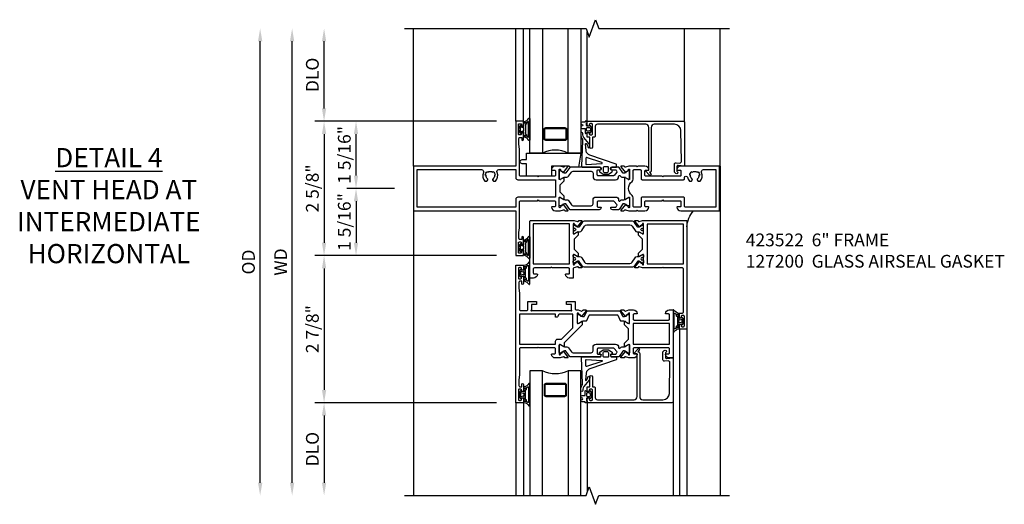
# Model space of a CAD drawing. Extents: x 0 to 122, y 0 to 79.
# Drawn here: x 33 to 53, y 20 to 30 of the extents above; entities that cross this region are included whole.
import ezdxf

# ---------------------------------------------------------------- set-up
doc = ezdxf.new("R2010")
doc.units = 0
doc.header["$MEASUREMENT"] = 0
doc.layers.get('0').update_dxf_attribs({"color": 4, "linetype": 'CONTINUOUS'})
doc.layers.get('Defpoints').update_dxf_attribs({"linetype": 'CONTINUOUS'})
doc.layers.add('DIME', color=2, linetype='CONTINUOUS')
doc.layers.add('Text', color=3, linetype='CONTINUOUS')
doc.styles.get("Standard").update_dxf_attribs({"font": 'arial.ttf'})
doc.dimstyles.new('EXT_OFF-OFF', dxfattribs={"dimscale": 2, "dimtxt": 0.125, "dimasz": 0.125, "dimexe": 0.09, "dimexo": 0.1875, "dimgap": 0.05, "dimtad": 3, "dimdec": 5, "dimzin": 3, "dimdsep": 46, "dimlunit": 5, "dimtxsty": 'STANDARD', "dimcen": 0, "dimse1": 1, "dimse2": 1, "dimazin": 0, "dimtfac": 1, "dimtdec": 5, "dimtofl": 0, "dimtmove": 0, "dimatfit": 0, "dimfxl": 1, "dimfrac": 2, "dimtolj": 1, "dimtzin": 3, "dimarcsym": 0})
doc.dimstyles.new('EXT_ON-OFF', dxfattribs={"dimscale": 2, "dimtxt": 0.125, "dimasz": 0.125, "dimexe": 0.09, "dimexo": 0.1875, "dimgap": 0.05, "dimtad": 3, "dimdec": 5, "dimzin": 3, "dimdsep": 46, "dimlunit": 5, "dimtxsty": 'STANDARD', "dimcen": 0, "dimse2": 1, "dimazin": 0, "dimtfac": 1, "dimtdec": 4, "dimtofl": 0, "dimtmove": 0, "dimatfit": 0, "dimfxl": 1, "dimfrac": 2, "dimtolj": 1, "dimtzin": 3, "dimarcsym": 0})
doc.dimstyles.new('EXT_ON-ON', dxfattribs={"dimscale": 2, "dimtxt": 0.125, "dimasz": 0.125, "dimexe": 0.09, "dimexo": 0.1875, "dimgap": 0.05, "dimtad": 3, "dimdec": 5, "dimzin": 3, "dimdsep": 46, "dimlunit": 5, "dimtxsty": 'STANDARD', "dimcen": 0, "dimazin": 0, "dimtfac": 1, "dimtdec": 4, "dimtofl": 0, "dimtmove": 0, "dimatfit": 0, "dimfxl": 1, "dimfrac": 2, "dimtolj": 1, "dimtzin": 3, "dimarcsym": 0})

# ---------------------------------------------------------------- blocks, each defined once
blk = doc.blocks.new('*D55')
at = {"layer": 'Defpoints', "color": 0}
for p in [(-3, 3.125), (-0.18, 3.125), (-0.18, -6)]:
    blk.add_point(p, dxfattribs=at)
at = {"layer": 'DIME', "color": 0, "lineweight": -2}
blk.add_line((-3, -5.75), (-3, 2.875), dxfattribs=at)
at = {"layer": 'DIME', "color": 0}
for points in [[(-3.042, 2.875), (-2.958, 2.875), (-3, 3.125)], [(-3.042, -5.75), (-2.958, -5.75), (-3, -6)]]:
    blk.add_solid(points, dxfattribs=at)
at = {"layer": 'DIME', "color": 0, "insert": (-3.229, -1.438), "char_height": 0.25, "attachment_point": 5, "rotation": 90}
blk.add_mtext('\\A1;{OD}', dxfattribs=at)
blk = doc.blocks.new('*D56')
at = {"layer": 'Defpoints', "color": 0}
for p in [(-2.375, 3.125), (-0.18, 3.125), (-0.18, -6)]:
    blk.add_point(p, dxfattribs=at)
at = {"layer": 'DIME', "color": 0, "lineweight": -2}
blk.add_line((-2.375, -5.75), (-2.375, 2.875), dxfattribs=at)
at = {"layer": 'DIME', "color": 0}
for points in [[(-2.417, 2.875), (-2.333, 2.875), (-2.375, 3.125)], [(-2.417, -5.75), (-2.333, -5.75), (-2.375, -6)]]:
    blk.add_solid(points, dxfattribs=at)
at = {"layer": 'DIME', "color": 0, "insert": (-2.6, -1.438), "char_height": 0.25, "attachment_point": 5, "rotation": 90}
blk.add_mtext('\\A1;WD', dxfattribs=at)
blk = doc.blocks.new('*D57')
at = {"layer": 'Defpoints', "color": 0}
for p in [(-1.75, 3.125), (-0.18, 3.125), (2, 1.312)]:
    blk.add_point(p, dxfattribs=at)
at = {"layer": 'DIME', "color": 0, "lineweight": -2}
for p, q in [((-1.75, 1.562), (-1.75, 2.875)), ((1.625, 1.312), (-1.93, 1.312))]:
    blk.add_line(p, q, dxfattribs=at)
at = {"layer": 'DIME', "color": 0}
for points in [[(-1.792, 2.875), (-1.708, 2.875), (-1.75, 3.125)], [(-1.792, 1.562), (-1.708, 1.562), (-1.75, 1.312)]]:
    blk.add_solid(points, dxfattribs=at)
at = {"layer": 'DIME', "color": 0, "insert": (-1.979, 2.219), "char_height": 0.25, "attachment_point": 5, "rotation": 90}
blk.add_mtext('\\A1;DLO', dxfattribs=at)
blk = doc.blocks.new('*D58')
at = {"layer": 'Defpoints', "color": 0}
for p in [(2, 1.312), (-1.75, -1.312), (2, -1.312)]:
    blk.add_point(p, dxfattribs=at)
at = {"layer": 'DIME', "color": 0, "lineweight": -2}
for p, q in [((1.625, 1.312), (-1.93, 1.312)), ((-1.75, 1.062), (-1.75, -1.062)), ((1.625, -1.312), (-1.93, -1.312))]:
    blk.add_line(p, q, dxfattribs=at)
at = {"layer": 'DIME', "color": 0}
for points in [[(-1.792, 1.062), (-1.708, 1.062), (-1.75, 1.312)], [(-1.792, -1.062), (-1.708, -1.062), (-1.75, -1.312)]]:
    blk.add_solid(points, dxfattribs=at)
at = {"layer": 'DIME', "color": 0, "insert": (-1.979, 0), "char_height": 0.25, "attachment_point": 5, "rotation": 90}
blk.add_mtext('\\A1;2 5/8"', dxfattribs=at)
blk = doc.blocks.new('*D59')
at = {"layer": 'Defpoints', "color": 0}
for p in [(2, -4.188), (-1.75, -6), (-0.18, -6)]:
    blk.add_point(p, dxfattribs=at)
at = {"layer": 'DIME', "color": 0, "lineweight": -2}
for p, q in [((1.625, -4.188), (-1.93, -4.188)), ((-1.75, -4.438), (-1.75, -5.75))]:
    blk.add_line(p, q, dxfattribs=at)
at = {"layer": 'DIME', "color": 0}
for points in [[(-1.792, -4.438), (-1.708, -4.438), (-1.75, -4.188)], [(-1.792, -5.75), (-1.708, -5.75), (-1.75, -6)]]:
    blk.add_solid(points, dxfattribs=at)
at = {"layer": 'DIME', "color": 0, "insert": (-1.979, -5.094), "char_height": 0.25, "attachment_point": 5, "rotation": 90}
blk.add_mtext('\\A1;DLO', dxfattribs=at)
blk = doc.blocks.new('*D60')
at = {"layer": 'Defpoints', "color": 0}
for p in [(-1.125, 1.312), (2, 1.312), (0, 0)]:
    blk.add_point(p, dxfattribs=at)
at = {"layer": 'DIME', "color": 0, "lineweight": -2}
for p, q in [((1.625, 1.312), (-1.305, 1.312)), ((-1.125, 0.25), (-1.125, 1.062)), ((-0.375, 0), (-1.305, 0))]:
    blk.add_line(p, q, dxfattribs=at)
at = {"layer": 'DIME', "color": 0}
for points in [[(-1.167, 1.062), (-1.083, 1.062), (-1.125, 1.312)], [(-1.167, 0.25), (-1.083, 0.25), (-1.125, 0)]]:
    blk.add_solid(points, dxfattribs=at)
at = {"layer": 'DIME', "color": 0, "insert": (-1.354, 0.656), "char_height": 0.25, "attachment_point": 5, "rotation": 90}
blk.add_mtext('\\A1;1 5/16"', dxfattribs=at)
blk = doc.blocks.new('*D61')
at = {"layer": 'Defpoints', "color": 0}
for p in [(0, 0), (-1.125, -1.312), (2, -1.312)]:
    blk.add_point(p, dxfattribs=at)
at = {"layer": 'DIME', "color": 0, "lineweight": -2}
for p, q in [((-0.375, 0), (-1.305, 0)), ((-1.125, -0.25), (-1.125, -1.062)), ((1.625, -1.312), (-1.305, -1.312))]:
    blk.add_line(p, q, dxfattribs=at)
at = {"layer": 'DIME', "color": 0}
for points in [[(-1.167, -0.25), (-1.083, -0.25), (-1.125, 0)], [(-1.167, -1.062), (-1.083, -1.062), (-1.125, -1.312)]]:
    blk.add_solid(points, dxfattribs=at)
at = {"layer": 'DIME', "color": 0, "insert": (-1.354, -0.656), "char_height": 0.25, "attachment_point": 5, "rotation": 90}
blk.add_mtext('\\A1;1 5/16"', dxfattribs=at)
blk = doc.blocks.new('*D62')
at = {"layer": 'Defpoints', "color": 0}
for p in [(2, -1.312), (-1.75, -4.188), (2, -4.188)]:
    blk.add_point(p, dxfattribs=at)
at = {"layer": 'DIME', "color": 0, "lineweight": -2}
for p, q in [((1.625, -1.312), (-1.93, -1.312)), ((-1.75, -1.562), (-1.75, -3.938)), ((1.625, -4.188), (-1.93, -4.188))]:
    blk.add_line(p, q, dxfattribs=at)
at = {"layer": 'DIME', "color": 0}
for points in [[(-1.792, -1.562), (-1.708, -1.562), (-1.75, -1.312)], [(-1.792, -3.938), (-1.708, -3.938), (-1.75, -4.188)]]:
    blk.add_solid(points, dxfattribs=at)
at = {"layer": 'DIME', "color": 0, "insert": (-1.979, -2.75), "char_height": 0.25, "attachment_point": 5, "rotation": 90}
blk.add_mtext('\\A1;2 7/8"', dxfattribs=at)
blk = doc.blocks.new('B423304')
blk.add_lwpolyline([(0.78, 0.233), (0.215, 0.233, 0.248401), (0.205, 0.228), (0.133, 0.121, -0.248401), (0.123, 0.116), (0.114, 0.116, -0.131652), (0.09, 0.123), (0.028, 0.159, 0.131652), (0.024, 0.16), (0.016, 0.16, 0.414214), (0, 0.144), (0, 0.01, 0.414214), (0.016, -0.006), (0.024, -0.006, 0.131652), (0.028, -0.005), (0.09, 0.031, -0.131652), (0.114, 0.038), (0.15, 0.038, 0.248401), (0.182, 0.055), (0.238, 0.137, -0.248401), (0.271, 0.154), (0.623, 0.154, -0.414214), (0.662, 0.115), (0.662, 0.045, 0.414214), (0.721, -0.014), (1.104, -0.014, 0.414214), (1.163, 0.045), (1.163, 0.052, -0.772211), (1.193, 0.06), (1.196, 0.055, 0.248401), (1.228, 0.038), (1.264, 0.038, -0.131652), (1.288, 0.031), (1.35, -0.005, 0.131652), (1.354, -0.006), (1.362, -0.006, 0.414214), (1.378, 0.01), (1.378, 0.144, 0.414214), (1.362, 0.16), (1.354, 0.16, 0.131652), (1.35, 0.159), (1.288, 0.123, -0.131652), (1.264, 0.116), (1.255, 0.116, -0.248401), (1.245, 0.121), (1.173, 0.228, 0.248401), (1.163, 0.233), (1.046, 0.233, 0.413812), (1.007, 0.194, 0.414615), (1.017, 0.183), (1.1, 0.183, -0.248401), (1.113, 0.176), (1.13, 0.151, -0.335566), (1.129, 0.132), (1.077, 0.071, -0.221695), (1.065, 0.065), (0.761, 0.065, -0.414214), (0.745, 0.081), (0.745, 0.168, -0.414214), (0.761, 0.183), (0.808, 0.183, 0.414418), (0.819, 0.194, 0.414009)], format="xyb", close=True)
blk = doc.blocks.new('B423303')
blk.add_lwpolyline([(0.846, -0.226, -0.296213), (0.835, -0.233), (0.189, -0.233, -0.296213), (0.178, -0.226), (0.133, -0.126, 0.296213), (0.123, -0.119), (0.118, -0.119, 0.131652), (0.094, -0.125), (0.033, -0.16, -0.131652), (0.027, -0.162), (0.016, -0.162, -0.414214), (0, -0.146), (0, -0.012, -0.414214), (0.016, 0.003), (0.027, 0.003, -0.131652), (0.033, 0.002), (0.094, -0.033, 0.131652), (0.118, -0.04), (0.174, -0.04, -0.296213), (0.185, -0.047), (0.231, -0.15, 0.296213), (0.249, -0.162), (0.775, -0.162, 0.296213), (0.793, -0.15), (0.839, -0.047, -0.296213), (0.85, -0.04), (0.906, -0.04, 0.131652), (0.93, -0.033), (0.991, 0.002, -0.131652), (0.997, 0.003), (1.008, 0.003, -0.414214), (1.024, -0.012), (1.024, -0.146, -0.414214), (1.008, -0.162), (0.997, -0.162, -0.131652), (0.991, -0.16), (0.93, -0.125, 0.131652), (0.906, -0.119), (0.901, -0.119, 0.296213), (0.89, -0.126)], format="xyb", close=True)
blk = doc.blocks.new('B423063A')
for points in [[(0.849, 1.929, -1), (0.873, 1.929), (0.873, 1.922), (0.913, 1.89, -0.270495), (0.916, 1.882, 0.771106), (0.93, 1.876), (1.02, 1.987, 0.630953), (1.014, 2), (0.966, 2, 0.226277), (0.957, 1.996), (0.945, 1.981, -0.315299), (0.932, 1.978), (0.867, 2), (0.774, 2, 0.398842), (0.7, 1.93, 0.426579), (0.708, 1.921), (0.759, 1.921, -0.414214), (0.779, 1.901), (0.779, 1.823, -0.414214), (0.759, 1.803), (0.453, 1.803), (0.438, 1.788), (0.423, 1.803), (0.09, 1.803, -0.414214), (0.07, 1.823), (0.07, 2.331), (0.062, 2.425), (0.062, 2.541, -0.414214), (0.082, 2.561), (0.116, 2.561), (0.116, 2.517, 1), (0.148, 2.517), (0.148, 2.638, 0.414214), (0.128, 2.658), (0.113, 2.658), (0.113, 2.628, -0.414214), (0.093, 2.608), (0.07, 2.608, -0.414214), (0.05, 2.628), (0.05, 2.808, -0.414214), (0.07, 2.828), (0.093, 2.828, -0.414214), (0.113, 2.808), (0.113, 2.778), (0.128, 2.778, 0.414214), (0.148, 2.798), (0.148, 2.875), (0, 2.875), (0, 0.188), (0.148, 0.188), (0.148, 0.264, 0.414214), (0.128, 0.284), (0.113, 0.284), (0.113, 0.255, -0.414214), (0.093, 0.235), (0.07, 0.235, -0.414214), (0.05, 0.255), (0.05, 0.435, -0.414214), (0.07, 0.454), (0.093, 0.454, -0.414214), (0.113, 0.435), (0.113, 0.404), (0.128, 0.404, 0.414214), (0.148, 0.425), (0.148, 0.546, 1), (0.116, 0.546), (0.116, 0.502), (0.082, 0.502, -0.414214), (0.062, 0.522), (0.062, 0.637), (0.07, 0.731), (0.07, 1.054, -0.414214), (0.09, 1.074), (0.214, 1.074, -0.414214), (0.234, 1.054), (0.234, 0.897), (0.402, 0.897), (0.402, 0.956), (0.304, 0.956), (0.304, 1.058), (0.297, 1.07, -0.767327), (0.308, 1.081), (0.32, 1.074), (1.075, 1.074), (1.087, 1.081, -0.767327), (1.098, 1.07), (1.091, 1.058), (1.091, 0.956), (0.993, 0.956), (0.993, 0.897), (1.161, 0.897), (1.161, 1.042, -0.414214), (1.181, 1.062), (1.222, 1.062), (1.286, 1.085, -0.315299), (1.3, 1.081), (1.311, 1.067, 0.226277), (1.32, 1.062), (1.369, 1.062, 0.630953), (1.375, 1.076), (1.285, 1.187, 0.771106), (1.271, 1.18, -0.270495), (1.268, 1.173), (1.227, 1.14), (1.227, 1.133, -1), (1.203, 1.133), (1.203, 1.317, -0.57735), (1.221, 1.327), (1.282, 1.292, -0.182676), (1.285, 1.288, 0.849635), (1.301, 1.29), (1.301, 1.35), (0.947, 1.705), (0.947, 1.772, 0.849635), (0.931, 1.775, -0.182676), (0.927, 1.77), (0.867, 1.735, -0.57735), (0.849, 1.745)], [(0.779, 1.733), (0.779, 1.671, 0.414214), (0.819, 1.631), (0.893, 1.631), (1.113, 1.411), (1.113, 1.144), (0.859, 1.144, -0.267949), (0.842, 1.154), (0.818, 1.194, 0.267949), (0.801, 1.204), (0.779, 1.204), (0.779, 1.144), (0.07, 1.144), (0.07, 1.733)]]:
    blk.add_lwpolyline(points, format="xyb", close=True)
blk = doc.blocks.new('B423062A')
blk.add_lwpolyline([(3.075, 2), (3.001, 2, 0.398842), (2.927, 1.93, 0.426579), (2.935, 1.921), (2.985, 1.921, -0.414214), (3.005, 1.901), (3.005, 1.823, -0.414214), (2.985, 1.803), (2.317, 1.803, -0.414214), (2.297, 1.823), (2.297, 1.901, -0.414214), (2.317, 1.921), (2.367, 1.921, 0.426579), (2.375, 1.93, 0.398842), (2.301, 2), (2.208, 2), (2.143, 1.978, -0.315299), (2.13, 1.981), (2.119, 1.996, 0.226277), (2.109, 2), (2.061, 2, 0.630953), (2.055, 1.987), (2.145, 1.876, 0.771106), (2.159, 1.882, -0.270495), (2.162, 1.89), (2.203, 1.922), (2.203, 1.929, -1), (2.227, 1.929), (2.227, 1.745, -0.57735), (2.209, 1.735), (2.148, 1.77, -0.182676), (2.144, 1.775, 0.849635), (2.129, 1.772), (2.129, 1.712), (2.207, 1.634), (2.207, 1.428), (2.129, 1.35), (2.129, 1.29, 0.849635), (2.144, 1.288, -0.182676), (2.148, 1.292), (2.209, 1.327, -0.57735), (2.227, 1.317), (2.227, 1.133, -1), (2.203, 1.133), (2.203, 1.14), (2.162, 1.173, -0.270495), (2.159, 1.18, 0.771106), (2.145, 1.187), (2.055, 1.076, 0.630953), (2.061, 1.062), (2.109, 1.062, 0.226277), (2.119, 1.067), (2.13, 1.081, -0.315299), (2.143, 1.085), (2.208, 1.062), (2.301, 1.062, 0.398842), (2.375, 1.133, 0.426579), (2.367, 1.141), (2.317, 1.141, -0.414214), (2.297, 1.161), (2.297, 1.239, -0.414214), (2.317, 1.259), (2.985, 1.259, -0.414214), (3.005, 1.239), (3.005, 1.161, -0.414214), (2.985, 1.141), (2.935, 1.141, 0.426579), (2.927, 1.133, 0.398842), (3.001, 1.062), (3.075, 1.062)], format="xyb", close=True)
blk.add_lwpolyline([(3.005, 1.733), (3.005, 1.329), (2.297, 1.329), (2.297, 1.733)], close=True)
blk = doc.blocks.new('B423251')
for name, p in [('B423063A', (0, 0)), ('B423304', (0.849, 1.745)), ('B423062A', (0, 0)), ('B423303', (1.203, 1.317))]:
    blk.add_blockref(name, p)
blk = doc.blocks.new('B127206M')
at = {"linetype": 'Continuous'}
for points in [[(0.11, 0.126, -1), (0.11, 0.151, 0.209571), (0.205, 0.216, -0.735103), (0.223, 0.21), (0.223, -0.21, -0.735103), (0.205, -0.216, 0.214686), (0.11, -0.152, -1), (0.11, -0.127), (0.144, -0.127, 0.414214), (0.152, -0.119), (0.152, -0.099, -0.342048), (0.158, -0.103), (0.165, -0.139, 0.182531), (0.169, -0.143, -0.026719), (0.187, -0.154, 0.618084), (0.199, -0.148), (0.199, 0.148, 0.618084), (0.187, 0.154, -0.026719), (0.169, 0.143, 0.182531), (0.165, 0.139), (0.158, 0.102, -0.342048), (0.152, 0.098), (0.152, 0.118, 0.414214), (0.144, 0.126)], [(0.11, -0.058, 0.414199), (0.105, -0.053), (0.07, -0.063, -0.182673), (0.066, -0.062, 0.939216), (0.057, -0.07, -0.182676), (0.059, -0.074), (0.059, -0.077, -0.707627), (0.048, -0.081), (0.019, -0.045, -0.632936), (0.023, -0.037), (0.037, -0.035), (0.042, -0.04, 0.284878), (0.047, -0.041), (0.094, -0.027, -0.414214), (0.1, -0.03, 0.864867), (0.11, -0.029), (0.11, 0.028, 0.864867), (0.1, 0.03, -0.414214), (0.094, 0.026), (0.047, 0.04, 0.284878), (0.042, 0.039), (0.037, 0.034), (0.023, 0.036, -0.63283), (0.019, 0.044), (0.048, 0.08, -0.707627), (0.059, 0.076), (0.059, 0.074, -0.182676), (0.057, 0.07, 0.939216), (0.066, 0.061, -0.182673), (0.07, 0.063), (0.105, 0.052, 0.414199), (0.11, 0.057), (0.11, 0.126), (0.144, 0.126, -0.414214), (0.152, 0.118), (0.152, 0.098), (0.146, 0.098, 0.376825), (0.138, 0.09), (0.138, -0.091, 0.376825), (0.146, -0.099), (0.152, -0.099), (0.152, -0.119, -0.414214), (0.144, -0.127), (0.11, -0.127), (0.11, -0.058)], [(0.027, -0.007, -0.08332), (0.019, -0.04, -0.277723), (0.023, -0.037), (0.037, -0.035, 0.152083), (0.037, 0.034), (0.023, 0.036, -0.277975), (0.019, 0.039, -0.083334), (0.027, 0.007, 0.180823), (0.028, 0.003), (0.028, 0.003, -0.414214), (0.028, -0.004), (0.028, -0.004, 0.180823)]]:
    blk.add_lwpolyline(points, format="xyb", close=True, dxfattribs=at)
blk = doc.blocks.new('B423551M')
for name, p in [('B127206M', (0.05, 2.718)), ('B423251', (0, 0)), ('B127206M', (0.05, 0.3445))]:
    blk.add_blockref(name, p)
blk = doc.blocks.new('B423301')
blk.add_lwpolyline([(1.2, 0.217, 0.253968), (1.16, 0.238), (0.218, 0.238, 0.253968), (0.178, 0.217), (0.119, 0.126, -0.253968), (0.109, 0.12), (0.103, 0.12, -0.131652), (0.087, 0.124), (0.029, 0.158, 0.131652), (0.023, 0.16), (0.016, 0.16, 0.414214), (0, 0.144), (0, 0.12), (0.004, 0.12), (0.004, 0.109, 0.414208), (0.016, 0.098, 0.094792), (0.02, 0.099, -1.527676), (0.02, 0.055, 0.094792), (0.016, 0.056, 0.414208), (0.004, 0.044), (0.004, 0.034), (0, 0.034), (0, 0.01, 0.414214), (0.016, -0.006), (0.023, -0.006, 0.131652), (0.029, -0.004), (0.087, 0.029, -0.131652), (0.103, 0.034), (0.127, 0.034, 0.253968), (0.167, 0.055), (0.224, 0.142, -0.253968), (0.27, 0.167), (1.108, 0.167, -0.253968), (1.154, 0.142), (1.211, 0.055, 0.253968), (1.251, 0.034), (1.275, 0.034, -0.131652), (1.291, 0.029), (1.349, -0.004, 0.131652), (1.355, -0.006), (1.362, -0.006, 0.414214), (1.378, 0.01), (1.378, 0.034), (1.374, 0.034), (1.374, 0.044, 0.414208), (1.362, 0.056, 0.094792), (1.358, 0.055, -1.527676), (1.358, 0.099, 0.094792), (1.362, 0.098, 0.414208), (1.374, 0.109), (1.374, 0.12), (1.378, 0.12), (1.378, 0.144, 0.414214), (1.362, 0.16), (1.355, 0.16, 0.131652), (1.349, 0.158), (1.291, 0.124, -0.131652), (1.275, 0.12), (1.269, 0.12, -0.253968), (1.259, 0.126)], format="xyb", close=True)
blk = doc.blocks.new('B423067A')
blk.add_lwpolyline([(1.293, 0.228, 0.630953), (1.287, 0.241), (1.239, 0.241, 0.226277), (1.23, 0.236), (1.218, 0.222, -0.315299), (1.205, 0.218), (1.135, 0.242, -0.320103), (1.122, 0.261), (1.122, 0.438), (1.047, 0.438, 0.398842), (0.973, 0.367, 0.426579), (0.981, 0.359), (1.032, 0.359, -0.414214), (1.052, 0.339), (1.052, 0.261, -0.414214), (1.032, 0.241), (0.712, 0.241), (0.697, 0.226), (0.682, 0.241), (0.363, 0.241, -0.414214), (0.343, 0.261), (0.343, 0.339, -0.414214), (0.363, 0.359), (0.414, 0.359, 0.426579), (0.422, 0.367, 0.398842), (0.347, 0.438), (0.273, 0.438), (0.273, -0.667, 0.414214), (0.293, -0.688), (1.14, -0.688), (1.205, -0.665, -0.315299), (1.218, -0.669), (1.23, -0.683, 0.226277), (1.239, -0.688), (1.287, -0.688, 0.630953), (1.293, -0.674), (1.203, -0.563, 0.771106), (1.189, -0.57, -0.270495), (1.186, -0.577), (1.146, -0.61), (1.146, -0.617, -1), (1.122, -0.617), (1.122, -0.433, -0.57735), (1.14, -0.423), (1.2, -0.458, -0.182676), (1.204, -0.462, 0.849635), (1.22, -0.46), (1.22, -0.4), (1.142, -0.322), (1.142, -0.125), (1.22, -0.047), (1.22, 0.013, 0.849635), (1.204, 0.015, -0.182676), (1.2, 0.011), (1.14, -0.024, -0.57735), (1.122, -0.014), (1.122, 0.17, -1), (1.146, 0.17), (1.146, 0.163), (1.186, 0.13, -0.270495), (1.189, 0.123, 0.771106), (1.203, 0.116)], format="xyb", close=True)
blk.add_lwpolyline([(1.052, 0.158), (1.052, -0.618), (0.343, -0.618), (0.343, 0.158)], close=True)
blk = doc.blocks.new('B423066A')
blk.add_lwpolyline([(3.348, 1.438), (3.2, 1.438), (3.2, 1.361, 0.414214), (3.22, 1.341), (3.235, 1.341), (3.235, 1.37, -0.414214), (3.255, 1.39), (3.278, 1.39, -0.414214), (3.298, 1.37), (3.298, 1.19, -0.414214), (3.278, 1.171), (3.255, 1.171, -0.414214), (3.235, 1.19), (3.235, 1.22), (3.22, 1.22, 0.414214), (3.2, 1.2), (3.2, 1.123), (3.258, 1.123, -0.414214), (3.278, 1.103), (3.278, 0.261, -0.414214), (3.258, 0.241), (2.891, 0.241), (2.876, 0.226), (2.861, 0.241), (2.481, 0.241), (2.416, 0.218, -0.315299), (2.403, 0.222), (2.392, 0.236, 0.226277), (2.382, 0.241), (2.334, 0.241, 0.630953), (2.328, 0.228), (2.418, 0.116, 0.771106), (2.432, 0.123, -0.270495), (2.435, 0.13), (2.476, 0.163), (2.476, 0.17, -1), (2.5, 0.17), (2.5, -0.014, -0.57735), (2.482, -0.024), (2.421, 0.011, -0.182676), (2.417, 0.015, 0.849635), (2.402, 0.013), (2.402, -0.047), (2.48, -0.125), (2.48, -0.322), (2.402, -0.4), (2.402, -0.46, 0.849635), (2.417, -0.462, -0.182676), (2.421, -0.458), (2.482, -0.423, -0.57735), (2.5, -0.433), (2.5, -0.617, -1), (2.476, -0.617), (2.476, -0.61), (2.435, -0.577, -0.270495), (2.432, -0.57, 0.771106), (2.418, -0.563), (2.328, -0.674, 0.630953), (2.334, -0.688), (2.382, -0.688, 0.226277), (2.392, -0.683), (2.403, -0.669, -0.315299), (2.416, -0.665), (2.481, -0.688), (3.328, -0.688, 0.414214), (3.348, -0.667)], format="xyb", close=True)
blk.add_lwpolyline([(3.278, 0.159), (3.278, -0.617), (2.57, -0.617), (2.57, 0.159)], close=True)
blk = doc.blocks.new('B423253')
for name, p in [('B423066A', (0, 0)), ('B423067A', (0, 0)), ('B423301', (1.122, -0.014))]:
    blk.add_blockref(name, p)
at = {"xscale": -1, "rotation": 180}
blk.add_blockref('B423301', (1.122, -0.433), dxfattribs=at)
blk = doc.blocks.new('B423553M')
blk.add_arc((3.894, -0.526), 0.547, 183.8703, 219.7325)
blk.add_blockref('B423253', (0, 0))
at = {"rotation": 180}
blk.add_blockref('B127206M', (3.298, 1.28), dxfattribs=at)
blk = doc.blocks.new('B423003')
for points in [[(3.985, 0.437), (3.226, 0.437, 0.398842), (3.152, 0.367, 0.426579), (3.16, 0.359), (3.211, 0.359, -0.414214), (3.231, 0.339), (3.231, 0.261, -0.414214), (3.211, 0.241), (2.891, 0.241), (2.876, 0.226), (2.861, 0.241), (2.542, 0.241, -0.414214), (2.522, 0.261), (2.522, 0.339, -0.414214), (2.542, 0.359), (2.593, 0.359, 0.426579), (2.601, 0.367, 0.398842), (2.526, 0.437), (2.389, 0.437), (2.374, 0.422), (2.359, 0.437), (2.208, 0.437), (2.143, 0.415, -0.315299), (2.13, 0.419), (2.119, 0.433, 0.226277), (2.109, 0.437), (2.061, 0.437, 0.630953), (2.055, 0.424), (2.145, 0.313, 0.771106), (2.159, 0.319, -0.270495), (2.162, 0.327), (2.203, 0.36), (2.203, 0.367, -1), (2.227, 0.367), (2.227, 0.183, -0.57735), (2.209, 0.173), (2.148, 0.208, -0.182676), (2.144, 0.212, 0.849635), (2.129, 0.21), (2.129, -0.21, 0.849635), (2.144, -0.212, -0.182676), (2.148, -0.208), (2.209, -0.173, -0.57735), (2.227, -0.183), (2.227, -0.367, -1), (2.203, -0.367), (2.203, -0.36), (2.162, -0.327, -0.270495), (2.159, -0.32, 0.771106), (2.145, -0.313), (2.055, -0.424, 0.630953), (2.061, -0.438), (2.109, -0.438, 0.226277), (2.119, -0.433), (2.13, -0.419, -0.315299), (2.143, -0.415), (2.208, -0.438), (2.359, -0.438), (2.374, -0.422), (2.389, -0.438), (2.526, -0.438, 0.398842), (2.601, -0.367, 0.426579), (2.593, -0.359), (2.542, -0.359, -0.414214), (2.522, -0.339), (2.522, -0.261, -0.414214), (2.542, -0.241), (2.861, -0.241), (2.876, -0.226), (2.891, -0.241), (3.211, -0.241, -0.414214), (3.231, -0.261), (3.231, -0.339, -0.414214), (3.211, -0.359), (3.16, -0.359, 0.426579), (3.152, -0.367, 0.398842), (3.226, -0.438), (3.985, -0.438)], [(3.444, 0.33), (3.453, 0.318, -0.315299), (3.547, 0.318), (3.556, 0.33, -0.221695), (3.597, 0.258), (3.582, 0.257, -0.257241), (3.55, 0.184, 0.377391), (3.547, 0.169), (3.559, 0.148, 0.267949), (3.569, 0.142), (3.596, 0.142, 0.198405), (3.604, 0.145, 0.313028), (3.634, 0.311, -0.545299), (3.671, 0.367), (3.915, 0.367), (3.915, -0.368), (3.321, -0.368, -0.414214), (3.301, -0.347), (3.301, -0.191, 0.414214), (3.281, -0.171), (2.472, -0.171, 0.414214), (2.452, -0.191), (2.452, -0.347, -0.414214), (2.432, -0.368), (2.317, -0.368, -0.414214), (2.297, -0.347), (2.297, -0.182, 0.235295), (2.273, -0.135, -0.49817), (2.273, 0.135, 0.235295), (2.297, 0.182), (2.297, 0.348, -0.414214), (2.317, 0.367), (2.432, 0.367, -0.414214), (2.452, 0.348), (2.452, 0.191, 0.414214), (2.472, 0.171), (3.281, 0.171, 0.414214), (3.301, 0.191), (3.301, 0.213, -0.89784), (3.356, 0.219, 0.144045), (3.396, 0.145, 0.198405), (3.404, 0.142), (3.431, 0.142, 0.267949), (3.441, 0.148), (3.453, 0.169, 0.377391), (3.45, 0.184, -0.257242), (3.418, 0.257), (3.403, 0.258, -0.221695)]]:
    blk.add_lwpolyline(points, format="xyb", close=True)
blk = doc.blocks.new('B423072A')
for points in [[(0.07, 0.769), (0.062, 0.863), (0.062, 0.978, -0.414214), (0.082, 0.998), (0.116, 0.998), (0.116, 0.954, 1), (0.148, 0.954), (0.148, 1.075, 0.414214), (0.128, 1.095), (0.113, 1.095), (0.113, 1.065, -0.414214), (0.093, 1.046), (0.07, 1.046, -0.414214), (0.05, 1.065), (0.05, 1.245, -0.414214), (0.07, 1.265), (0.093, 1.265, -0.414214), (0.113, 1.245), (0.113, 1.216), (0.128, 1.216, 0.414214), (0.148, 1.236), (0.148, 1.312), (0, 1.312), (0, 0.438), (-2, 0.438), (-2, -0.438), (0, -0.438), (0, -1.312), (0.148, -1.312), (0.148, -1.236, 0.414214), (0.128, -1.216), (0.113, -1.216), (0.113, -1.245, -0.414214), (0.093, -1.265), (0.07, -1.265, -0.414214), (0.05, -1.245), (0.05, -1.065, -0.414214), (0.07, -1.046), (0.093, -1.046, -0.414214), (0.113, -1.065), (0.113, -1.096), (0.128, -1.096, 0.414214), (0.148, -1.076), (0.148, -0.954, 1), (0.116, -0.954), (0.116, -0.999), (0.082, -0.999, -0.414214), (0.062, -0.978), (0.062, -0.863), (0.07, -0.769), (0.07, -0.261, -0.414214), (0.09, -0.241), (0.423, -0.241), (0.438, -0.226), (0.453, -0.241), (0.759, -0.241, -0.414214), (0.779, -0.261), (0.779, -0.339, -0.414214), (0.759, -0.359), (0.708, -0.359, 0.426579), (0.7, -0.367, 0.398842), (0.774, -0.438), (0.867, -0.438), (0.932, -0.415, -0.315299), (0.945, -0.419), (0.957, -0.433, 0.226277), (0.966, -0.438), (1.014, -0.438, 0.630953), (1.02, -0.424), (0.93, -0.313, 0.771106), (0.916, -0.319, -0.270495), (0.913, -0.327), (0.873, -0.36), (0.873, -0.367, -1), (0.849, -0.367), (0.849, -0.183, -0.57735), (0.867, -0.173), (0.927, -0.208, -0.182676), (0.931, -0.212, 0.849635), (0.947, -0.21), (0.947, -0.15), (0.869, -0.072), (0.869, 0.072), (0.947, 0.15), (0.947, 0.21, 0.849635), (0.931, 0.212, -0.182676), (0.927, 0.208), (0.867, 0.173, -0.57735), (0.849, 0.183), (0.849, 0.367, -1), (0.873, 0.367), (0.873, 0.36), (0.913, 0.327, -0.270495), (0.916, 0.319, 0.771106), (0.93, 0.313), (1.02, 0.424, 0.630953), (1.014, 0.438), (0.966, 0.438, 0.226277), (0.957, 0.433), (0.945, 0.419, -0.315299), (0.932, 0.415), (0.867, 0.438), (0.774, 0.438, 0.398842), (0.7, 0.367, 0.426579), (0.708, 0.359), (0.759, 0.359, -0.414214), (0.779, 0.339), (0.779, 0.261, -0.414214), (0.759, 0.241), (0.453, 0.241), (0.438, 0.226), (0.423, 0.241), (0.09, 0.241, -0.414214), (0.07, 0.261)], [(-0.556, 0.33), (-0.547, 0.318, -0.315299), (-0.453, 0.318), (-0.444, 0.33, -0.221695), (-0.403, 0.258), (-0.418, 0.257, -0.257241), (-0.45, 0.184, 0.377391), (-0.453, 0.169), (-0.441, 0.148, 0.267949), (-0.431, 0.142), (-0.404, 0.142, 0.198405), (-0.396, 0.145, 0.313028), (-0.366, 0.311, -0.545299), (-0.329, 0.368), (0, 0.368), (0, 0.211, 0.414214), (0.04, 0.171), (0.779, 0.171), (0.779, -0.171), (0.04, -0.171, 0.414214), (0, -0.211), (0, -0.368), (-1.93, -0.368), (-1.93, 0.368), (-0.671, 0.368, -0.545299), (-0.634, 0.311, 0.313028), (-0.604, 0.145, 0.198405), (-0.596, 0.142), (-0.569, 0.142, 0.267949), (-0.559, 0.148), (-0.547, 0.169, 0.377391), (-0.55, 0.184, -0.257242), (-0.582, 0.257), (-0.597, 0.258, -0.221695)]]:
    blk.add_lwpolyline(points, format="xyb", close=True)
blk = doc.blocks.new('B423522M')
for name, p in [('B127206M', (2.05, 1.155)), ('B423072A', (2, 0)), ('B423304', (2.849, 0.183)), ('B423003', (2, 0)), ('B127206M', (2.05, -1.155))]:
    blk.add_blockref(name, p)
at = {"xscale": -1, "rotation": 180}
blk.add_blockref('B423304', (2.849, -0.183), dxfattribs=at)
blk = doc.blocks.new('B127204')
blk.add_lwpolyline([(0.7, -0.875), (0.7, -1.072), (0.21, -1.072), (0.21, -0.83), (0.125, -0.83, -1), (0.125, -0.75), (0.21, -0.75), (0.21, -0.625), (1.273, -0.625), (1.225, -0.895), (1.061, -0.895), (1.041, -0.875)], format="xyb", close=True)
blk = doc.blocks.new('B127200M')
for points in [[(1.648, -0.896, -0.414214), (1.668, -0.916), (1.668, -0.935, -0.267949), (1.661, -0.947), (1.642, -0.958, 0.548619), (1.641, -0.985), (1.708, -1.032, 0.153915), (1.726, -1.037), (1.797, -1.037, 0.153915), (1.815, -1.032), (1.882, -0.985, 0.548619), (1.881, -0.958), (1.862, -0.947, -0.267949), (1.855, -0.935), (1.855, -0.916, -0.414214), (1.875, -0.896), (1.97, -0.896), (1.97, -0.851, 0.32198), (1.962, -0.839), (1.446, -0.665, -0.295691), (1.378, -0.58), (1.365, -0.443, -0.73659), (1.379, -0.437), (1.399, -0.46, -0.176327), (1.408, -0.486), (1.408, -0.496, 1), (1.448, -0.496), (1.448, -0.486, 0.176327), (1.429, -0.435), (1.332, -0.318, -0.176327), (1.313, -0.267), (1.313, -0.238, 1), (1.273, -0.238), (1.273, -0.267, 0.149454), (1.294, -0.334, -0.160625), (1.307, -0.382), (1.286, -0.875, 0.427052), (1.306, -0.896)], [(1.68, -0.828, 0.827198), (1.682, -0.808), (1.386, -0.708, 0.499181), (1.372, -0.718), (1.367, -0.833, 0.442617), (1.378, -0.844)], [(1.796, -0.89), (1.727, -0.89, 0.414214), (1.707, -0.91), (1.707, -0.962, 0.414214), (1.747, -1.002), (1.776, -1.002, 0.414214), (1.816, -0.962), (1.816, -0.91, 0.414214)]]:
    blk.add_lwpolyline(points, format="xyb", close=True)
blk = doc.blocks.new('B127207M')
for points in [[(-0.124, -0.077), (-0.115, -0.063, -0.267949), (-0.11, -0.06), (-0.064, -0.06, -0.645751), (-0.06, -0.07, 0.182676), (-0.061, -0.074), (-0.061, -0.077, 0.706342), (-0.051, -0.08), (-0.017, -0.039, 0.381032), (-0.018, -0.021, 0.022758), (-0.019, -0.02, -0.220264), (-0.022, -0.014), (-0.022, 0.014, -0.220264), (-0.019, 0.02, 0.022758), (-0.018, 0.021, 0.381031), (-0.017, 0.039), (-0.051, 0.08, 0.707627), (-0.061, 0.077), (-0.061, 0.074, 0.182676), (-0.06, 0.07, -0.645751), (-0.064, 0.06), (-0.1, 0.06, -0.414214), (-0.114, 0.074), (-0.114, 0.122), (-0.108, 0.122, 0.414214), (-0.102, 0.128), (-0.102, 0.136, 0.414214), (-0.108, 0.142), (-0.114, 0.142), (-0.114, 0.156, 0.414214), (-0.12, 0.162), (-0.136, 0.162, 0.414214), (-0.142, 0.156), (-0.142, 0.142), (-0.204, 0.142, 1), (-0.204, 0.095), (-0.203, 0.095, -1), (-0.203, 0.065), (-0.204, 0.065, 1), (-0.204, 0.017), (-0.142, 0.017), (-0.142, -0.073, 0.767327)], [(-0.061, 0.035, -0.065874), (-0.056, 0.033), (-0.041, 0.024, -0.268552), (-0.039, 0.021), (-0.039, 0.021), (-0.039, -0.021), (-0.039, -0.021, -0.269734), (-0.041, -0.024), (-0.041, -0.024), (-0.056, -0.033, -0.066513), (-0.061, -0.035, -0.063456), (-0.066, -0.035), (-0.101, -0.035, -0.414214), (-0.114, -0.022), (-0.114, 0.022, -0.414214), (-0.101, 0.035), (-0.066, 0.035, -0.063458), (-0.061, 0.035, 1.292077)]]:
    blk.add_lwpolyline(points, format="xyb", close=True)
blk = doc.blocks.new('B423040')
blk.add_lwpolyline([(3.152, -0.884), (3.152, -0.974), (3.164, -0.986, -1), (3.129, -1.022), (3.111, -1.003, -0.198912), (3.102, -0.982), (3.102, -0.84, -0.440011), (3.134, -0.81), (3.207, -0.817, 0.445229), (3.24, -0.786), (3.229, -0.183, 0.409111), (3.104, -0.06), (2.709, -0.06, 0.414214), (2.649, -0.12), (2.649, -0.964, -0.414214), (2.619, -0.994), (2.615, -0.994), (2.64, -1.024, -1), (2.61, -1.05), (2.54, -0.967, -0.63707), (2.547, -0.954), (2.601, -0.954), (2.601, -0.12, 0.414214), (2.541, -0.06), (1.595, -0.06, 0.414214), (1.555, -0.1), (1.555, -0.284, -0.414214), (1.525, -0.314), (1.498, -0.314), (1.498, -0.507, -1), (1.448, -0.507), (1.448, -0.314), (1.398, -0.314), (1.398, -0.237, -0.414214), (1.418, -0.217), (1.437, -0.217), (1.437, -0.247, 0.414214), (1.458, -0.267), (1.48, -0.267, 0.414214), (1.5, -0.247), (1.5, -0.067, 0.414214), (1.48, -0.047), (1.458, -0.047, 0.414214), (1.437, -0.067), (1.437, -0.097), (1.418, -0.097, -0.414214), (1.398, -0.077), (1.398, 0), (3.281, 0, -0.414214), (3.301, -0.02), (3.301, -0.875), (3.174, -0.864, 0.440011)], format="xyb", close=True)
blk = doc.blocks.new('B423540M')
for name, p in [('B127207M', (1.5, -0.157)), ('B423040', (0, 0))]:
    blk.add_blockref(name, p)
blk = doc.blocks.new('S423GT32')
at = {"linetype": 'Continuous'}
blk.add_line((-2, -0.875), (-2, 1.812), dxfattribs=at)
for p, q in [((0, 0), (0, 1.812)), ((0.148, 0), (0.148, 1.812)), ((1.398, 0), (1.398, 1.749)), ((3.301, -0.02), (3.301, 1.812)), ((4, -0.875), (4, 1.812))]:
    blk.add_line(p, q)
blk.add_lwpolyline([(-2.18, 1.812), (1.375, 1.812), (1.437, 1.641), (1.562, 1.984), (1.625, 1.812), (4.18, 1.812)], dxfattribs=at)
for points in [[(0.523, 1.812), (0.523, -0.625), (0.273, -0.625), (0.273, 1.812)], [(1.273, 1.812), (1.273, -0.625), (1.023, -0.625), (1.023, 1.812)]]:
    blk.add_lwpolyline(points)
for points in [[(0.992, -0.344, -0.414214), (0.96, -0.375), (0.585, -0.375, -0.414214), (0.554, -0.344), (0.554, -0.156, -0.414214), (0.585, -0.125), (0.96, -0.125, -0.414214), (0.992, -0.156)], [(0.585, -0.359, -0.414214), (0.57, -0.344), (0.57, -0.156, -0.414214), (0.585, -0.141), (0.96, -0.141, -0.414214), (0.976, -0.156), (0.976, -0.344, -0.414214), (0.96, -0.359)]]:
    blk.add_lwpolyline(points, format="xyb", close=True)
blk.add_arc((0.773, -1.094), 0.531, 61.9248, 118.0752)
for name in ['B423540M', 'B127200M', 'B127204']:
    blk.add_blockref(name, (0, 0))
blk = doc.blocks.new('B423041')
blk.add_lwpolyline([(1.48, -0.267), (1.457, -0.267, -0.414214), (1.437, -0.247), (1.437, -0.217), (1.418, -0.217, 0.414214), (1.398, -0.237), (1.398, -0.314), (1.448, -0.314), (1.448, -0.507, 1), (1.498, -0.507), (1.498, -0.314), (1.525, -0.314, 0.414214), (1.555, -0.284), (1.555, -0.1, -0.414214), (1.595, -0.06), (2.315, -0.06, -0.414214), (2.375, -0.12), (2.375, -0.954), (2.321, -0.954, 0.63707), (2.315, -0.967), (2.385, -1.05, 1), (2.415, -1.024), (2.39, -0.994), (2.393, -0.994, 0.414214), (2.423, -0.964), (2.423, -0.12, -0.414214), (2.483, -0.06), (2.879, -0.06, -0.409111), (3.004, -0.183), (3.015, -0.786, -0.445229), (2.982, -0.817), (2.909, -0.81, 0.440011), (2.877, -0.84), (2.877, -0.982, 0.198912), (2.885, -1.003), (2.904, -1.022, 1), (2.939, -0.986), (2.927, -0.974), (2.927, -0.884, -0.440011), (2.948, -0.864), (3.075, -0.875), (3.075, -0.02, 0.414214), (3.055, 0), (1.398, 0), (1.398, -0.077, 0.414214), (1.418, -0.097), (1.437, -0.097), (1.437, -0.067, -0.414214), (1.457, -0.047), (1.48, -0.047, -0.414214), (1.5, -0.067), (1.5, -0.247, -0.414214)], format="xyb", close=True)
blk = doc.blocks.new('B423541M')
for name, p in [('B127207M', (1.5, -0.157)), ('B423041', (0, 0))]:
    blk.add_blockref(name, p)
blk = doc.blocks.new('S423GT35')
for p, q in [((-2, -3.75), (-2, 1.812)), ((1.398, 0), (1.398, 1.749)), ((3.075, -0.02), (3.075, 1.812)), ((3.2, -1.437), (3.2, 1.812)), ((3.348, -1.437), (3.348, 1.812)), ((4, -3.75), (4, 1.812))]:
    blk.add_line(p, q)
at = {"linetype": 'Continuous'}
for p, q in [((0, 0), (0, 1.812)), ((0.148, 0), (0.148, 1.812))]:
    blk.add_line(p, q, dxfattribs=at)
blk.add_lwpolyline([(-2.18, 1.812), (1.375, 1.812), (1.437, 1.641), (1.562, 1.984), (1.625, 1.812), (4.18, 1.812)], dxfattribs=at)
for points in [[(0.523, 1.812), (0.523, -0.625), (0.273, -0.625), (0.273, 1.812)], [(1.273, 1.812), (1.273, -0.625), (1.023, -0.625), (1.023, 1.812)]]:
    blk.add_lwpolyline(points)
for points in [[(0.992, -0.344, -0.414214), (0.96, -0.375), (0.585, -0.375, -0.414214), (0.554, -0.344), (0.554, -0.156, -0.414214), (0.585, -0.125), (0.96, -0.125, -0.414214), (0.992, -0.156)], [(0.585, -0.359, -0.414214), (0.57, -0.344), (0.57, -0.156, -0.414214), (0.585, -0.141), (0.96, -0.141, -0.414214), (0.976, -0.156), (0.976, -0.344, -0.414214), (0.96, -0.359)]]:
    blk.add_lwpolyline(points, format="xyb", close=True)
blk.add_arc((0.773, -1.094), 0.531, 61.9248, 118.0752)
for name in ['B423541M', 'B127200M']:
    blk.add_blockref(name, (0, 0))
blk = doc.blocks.new('S423HI32')
blk.add_line((6, 0.4375), (6, -0.4375))
for name, p in [('S423GT32', (2, 1.3125)), ('B423522M', (0, 0))]:
    blk.add_blockref(name, p)
at = {"xscale": -1, "rotation": 180}
for name, p in [('S423GT35', (2, -4.1875)), ('B423553M', (2, -1.3125)), ('B423551M', (2, -1.3125))]:
    blk.add_blockref(name, p, dxfattribs=at)
at = {"layer": 'DIME'}
for base, p1, p2, angle, text, dimstyle, picture, middle in [((-3, 3.125), (-0.18, -6), (-0.18, 3.125), 270, '{OD}', 'EXT_OFF-OFF', '*D55', (-3.229349, -1.4375)), ((-2.375, 3.125), (-0.18, -6), (-0.18, 3.125), 270, 'WD', 'EXT_OFF-OFF', '*D56', (-2.6, -1.4375)), ((-1.75, 3.125), (2, 1.3125), (-0.18, 3.125), 270, 'DLO', 'EXT_ON-OFF', '*D57', (-1.979349, 2.21875)), ((-1.75, -6), (2, -4.1875), (-0.18, -6), 90, 'DLO', 'EXT_ON-OFF', '*D59', (-1.979349, -5.09375))]:
    dim = blk.add_linear_dim(base=base, p1=p1, p2=p2, angle=angle, text=text, dimstyle=dimstyle, override={"dimpost": '"'}, dxfattribs=at)
    dim.commit()
    dim.dimension.update_dxf_attribs({"geometry": picture, "text_midpoint": middle})
for base, p1, p2, angle, picture, middle in [((-1.75, -1.3125), (2, 1.3125), (2, -1.3125), 270, '*D58', (-1.979263, 0)), ((-1.125, 1.3125), (0, 0), (2, 1.3125), 90, '*D60', (-1.354263, 0.65625)), ((-1.125, -1.3125), (0, 0), (2, -1.3125), 270, '*D61', (-1.354263, -0.65625)), ((-1.75, -4.1875), (2, -1.3125), (2, -4.1875), 90, '*D62', (-1.979263, -2.75))]:
    dim = blk.add_linear_dim(base=base, p1=p1, p2=p2, angle=angle, dimstyle='EXT_ON-ON', override={"dimpost": '"'}, dxfattribs=at)
    dim.commit()
    dim.dimension.update_dxf_attribs({"geometry": picture, "text_midpoint": middle})

msp = doc.modelspace()

# ---------------------------------------------------------------- block references
msp.add_blockref('S423HI32', (41.040679, 26.266982))

# ---------------------------------------------------------------- texts
at = {"layer": 'Text'}
for s, insert, char_height, width, attachment_point in [('{\\LDETAIL 4\\P}VENT HEAD AT \\PINTERMEDIATE \\PHORIZONTAL ', (35.080519, 27.05622), 0.375, 13.375, 2), ('423522  6" FRAME \\P127200  GLASS AIRSEAL GASKET', (47.539129, 25.385803), 0.25, 7.08537785, 1)]:
    msp.add_mtext(s, dxfattribs=dict(at, insert=insert, char_height=char_height, width=width, attachment_point=attachment_point))

doc.saveas('drawing.dxf')
